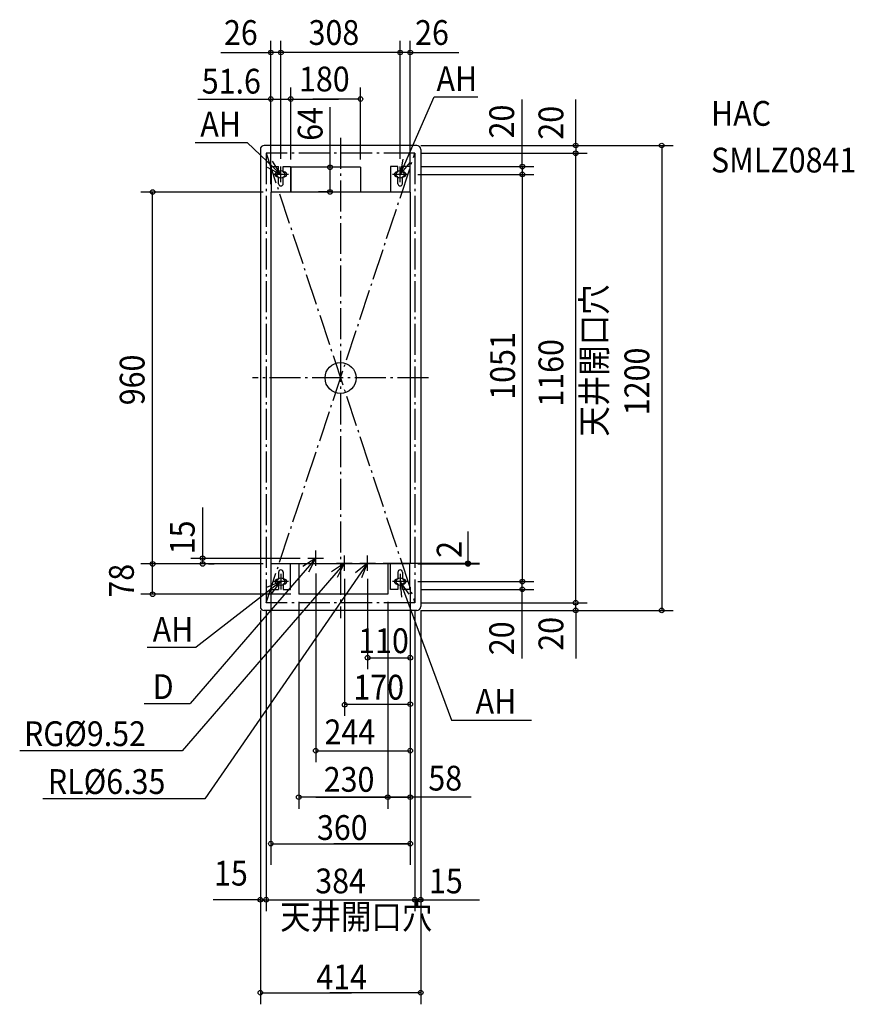
# Model space of a CAD drawing. Extents: x -828 to 1327, y -1616 to 925.
import ezdxf

# ---------------------------------------------------------------- set-up
doc = ezdxf.new("R2010")
doc.units = 0
doc.header["$LTSCALE"] = 20
doc.header["$PDMODE"] = 3
doc.header["$PDSIZE"] = -2
doc.linetypes.add('DASHDOT', pattern=[5.5, 4, -0.6, 0.3, -0.6])
for name, color, linetype in [('ARRANGE', 1, 'CONTINUOUS'), ('BASIS', 6, 'CONTINUOUS'), ('DETAIL', 5, 'CONTINUOUS'), ('ETC', 83, 'CONTINUOUS'), ('FIX', 241, 'CONTINUOUS'), ('NOTE', 4, 'CONTINUOUS'), ('OUTLINE', 3, 'CONTINUOUS'), ('SERVICESPACE', 2, 'CONTINUOUS'), ('SIZE', 32, 'CONTINUOUS')]:
    doc.layers.add(name, color=color, linetype=linetype)
doc.styles.get("Standard").update_dxf_attribs({"font": 'SIMPLEX', "width": 0.9, "bigfont": 'BIGFONT'})

msp = doc.modelspace()

# ---------------------------------------------------------------- linework, layer by layer
at = {"layer": 'ARRANGE', "linetype": 'CONTINUOUS'}
msp.add_circle((0, 0), 40, dxfattribs=at)
msp.add_point((0, 0), dxfattribs=at)
at = {"layer": 'BASIS', "linetype": 'DASHDOT'}
for p, q in [((0, 620), (0, -620)), ((227, 0), (-227, 0))]:
    msp.add_line(p, q, dxfattribs=at)
at = {"layer": 'DETAIL', "linetype": 'CONTINUOUS'}
for p, q in [((-207, 590), (-207, -590)), ((197, 600), (-197, 600)), ((207, 590), (207, -590)), ((-160, 531.5), (-160, 545.5)), ((-148, 531.5), (-148, 545.5)), ((51.6, 544), (-128.4, 544)), ((-128.4, 544), (-128.4, 480)), ((51.6, 544), (51.6, 480)), ((148, 531.5), (148, 545.5)), ((160, 531.5), (160, 545.5)), ((-163, 531.5), (-160, 531.5)), ((-163, 519.5), (-160, 519.5)), ((-160, 501.5), (-160, 519.5)), ((-148, 531.5), (-145, 531.5)), ((-148, 519.5), (-145, 519.5)), ((-148, 501.5), (-148, 519.5)), ((148, 531.5), (145, 531.5)), ((148, 519.5), (145, 519.5)), ((148, 501.5), (148, 519.5)), ((163, 531.5), (160, 531.5)), ((160, 501.5), (160, 519.5)), ((163, 519.5), (160, 519.5)), ((180, 480), (-180, 480)), ((-180, 480), (-180, -480)), ((180, 480), (180, -480)), ((180, -480), (-180, -480)), ((-108, -480), (-108, -558)), ((122, -480), (122, -558)), ((-160, -501.5), (-160, -519.5)), ((-148, -501.5), (-148, -519.5)), ((148, -501.5), (148, -519.5)), ((160, -501.5), (160, -519.5)), ((-163, -519.5), (-160, -519.5)), ((-163, -531.5), (-160, -531.5)), ((-160, -531.5), (-160, -545.5)), ((-148, -519.5), (-145, -519.5)), ((-148, -531.5), (-148, -545.5)), ((-148, -531.5), (-145, -531.5)), ((148, -519.5), (145, -519.5)), ((148, -531.5), (145, -531.5)), ((148, -531.5), (148, -545.5)), ((163, -519.5), (160, -519.5)), ((163, -531.5), (160, -531.5)), ((160, -531.5), (160, -545.5)), ((122, -558), (-108, -558)), ((197, -600), (-197, -600))]:
    msp.add_line(p, q, dxfattribs=at)
at = {"layer": 'DETAIL', "linetype": 'DASHDOT'}
for p, q in [((-179, 545.5), (-160, 545.5)), ((-179, 545.5), (-179, 480)), ((-148, 545.5), (-129, 545.5)), ((-129, 545.5), (-129, 480)), ((129, 545.5), (129, 480)), ((148, 545.5), (129, 545.5)), ((179, 545.5), (160, 545.5)), ((179, 545.5), (179, 480)), ((-154, 495.5), (-154, 495.5)), ((154, 495.5), (154, 495.5)), ((-179, -545.5), (-179, -480)), ((-129, -545.5), (-129, -480)), ((129, -545.5), (129, -480)), ((179, -545.5), (179, -480)), ((-154, -495.5), (-154, -495.5)), ((154, -495.5), (154, -495.5)), ((-179, -545.5), (-160, -545.5)), ((-148, -545.5), (-129, -545.5)), ((148, -545.5), (129, -545.5)), ((179, -545.5), (160, -545.5))]:
    msp.add_line(p, q, dxfattribs=at)
at = {"layer": 'DETAIL', "linetype": 'CONTINUOUS'}
for centre, radius, start, end in [((-197, 590), 10, 90, 180), ((197, 590), 10, 0, 90), ((-163, 525.5), 6, 90, 180), ((-163, 525.5), 6, 180, 270), ((-145, 525.5), 6, 0, 90), ((-145, 525.5), 6, 270, 0), ((145, 525.5), 6, 90, 180), ((145, 525.5), 6, 180, 270), ((163, 525.5), 6, 0, 90), ((163, 525.5), 6, 270, 0), ((-154, 501.5), 6, 180, 270), ((-154, 501.5), 6, 270, 0), ((154, 501.5), 6, 180, 270), ((154, 501.5), 6, 270, 0), ((-154, -501.5), 6, 90, 180), ((-154, -501.5), 6, 0, 90), ((154, -501.5), 6, 90, 180), ((154, -501.5), 6, 0, 90), ((-163, -525.5), 6, 90, 180), ((-163, -525.5), 6, 180, 270), ((-145, -525.5), 6, 0, 90), ((-145, -525.5), 6, 270, 0), ((145, -525.5), 6, 90, 180), ((145, -525.5), 6, 180, 270), ((163, -525.5), 6, 0, 90), ((163, -525.5), 6, 270, 0), ((-197, -590), 10, 180, 270), ((197, -590), 10, 270, 0)]:
    msp.add_arc(centre, radius, start, end, dxfattribs=at)
at = {"layer": 'FIX', "linetype": 'CONTINUOUS'}
for centre in [(-154, 525.5), (154, 525.5), (-154, -525.5), (154, -525.5)]:
    msp.add_circle(centre, 10, dxfattribs=at)
at = {"layer": 'NOTE', "linetype": 'CONTINUOUS'}
for p, q in [((154, 525.5), (241.804007, 725.533285)), ((241.804007, 725.533285), (354.304023, 725.533285)), ((-375.454786, 607.692946), (-241.060512, 607.692946)), ((-154, 525.5), (-241.060512, 607.692946)), ((-154, 505.5), (-154, 545.5)), ((154, 505.5), (154, 545.5)), ((-134, 525.5), (-174, 525.5)), ((174, 525.5), (134, 525.5)), ((-64, -485), (-64, -445)), ((10, -478), (-408.958571, -962.622219)), ((-64, -465), (-388.155521, -839.960625)), ((70, -478), (-350.435531, -1085.941)), ((-84, -465), (-44, -465)), ((-10, -478), (30, -478)), ((10, -498), (10, -458)), ((50, -478), (90, -478)), ((70, -498), (70, -458)), ((-154, -505.5), (-154, -545.5)), ((154, -505.5), (154, -545.5)), ((-154, -525.5), (-372.332934, -694.401873)), ((-134, -525.5), (-174, -525.5)), ((174, -525.5), (134, -525.5)), ((139, -525.5), (139, -525.5)), ((154, -525.5), (286.531742, -883.148486)), ((169, -525.5), (169, -525.5)), ((-499.545972, -694.401873), (-372.332934, -694.401873)), ((-507.100931, -839.960625), (-388.155521, -839.960625)), ((286.531742, -883.148486), (493.269063, -883.148486)), ((-408.958571, -962.622219), (-828.420925, -962.622219)), ((-350.435531, -1085.941), (-768.980946, -1085.941))]:
    msp.add_line(p, q, dxfattribs=at)
for points in [[(-189.396055, 544.131139), (-154, 525.5), (-175.338313, 559.333066)], [(160.542629, 564.961298), (154, 525.5), (179.396732, 556.403172)], [(-82.058212, -500.691749), (-64, -465), (-97.484745, -486.880856)], [(-8.058212, -513.691749), (10, -478), (-23.484745, -499.880856)], [(55.322155, -515.209688), (70, -478), (38.68377, -502.885612)], [(-178.249072, -557.311672), (-154, -525.5), (-190.906149, -540.92518)], [(177.114054, -558.145681), (154, -525.5), (157.694516, -565.329017)]]:
    msp.add_lwpolyline(points, dxfattribs=at)
at = {"layer": 'OUTLINE', "linetype": 'CONTINUOUS'}
for p, q in [((-207, 590), (-207, -590)), ((197, 600), (-197, 600)), ((207, 590), (207, -590)), ((197, -600), (-197, -600))]:
    msp.add_line(p, q, dxfattribs=at)
for centre, start, end in [((-197, 590), 90, 180), ((197, 590), 0, 90), ((-197, -590), 180, 270), ((197, -590), 270, 0)]:
    msp.add_arc(centre, 10, start, end, dxfattribs=at)
at = {"layer": 'SERVICESPACE', "linetype": 'DASHDOT'}
for p, q in [((192, 580), (-192, 580)), ((-192, 580), (-192, -580)), ((-192, 580), (192, -580)), ((-192, -580), (192, 580)), ((192, 580), (192, -580)), ((192, -580), (-192, -580))]:
    msp.add_line(p, q, dxfattribs=at)
at = {"layer": 'SIZE', "linetype": 'BYBLOCK'}
for p, q in [((-180, 500), (-180, 870)), ((-154, 565.5), (-154, 870)), ((-154, 565.5), (-154, 870)), ((154, 565.5), (154, 870)), ((154, 565.5), (154, 870)), ((180, 500), (180, 870)), ((-182, 840), (-184, 840)), ((-154, 840), (-180, 840)), ((152, 840), (-154, 840)), ((152, 840), (150, 840)), ((180, 840), (152, 840)), ((182, 840), (184, 840)), ((-128.4, 564), (-128.4, 750)), ((51.6, 564), (51.6, 750)), ((-180, 720), (-4.9, 720)), ((51.6, 720), (-71.9, 720)), ((49.6, 720), (47.6, 720)), ((-26.979394, 480), (-26.979394, 699.360365)), ((207, 600), (859.199608, 600)), ((315.490548, 600), (637.256613, 600)), ((607.256613, 602), (607.256613, 604)), ((607.256613, 600), (607.256613, 580)), ((829.199608, 600), (829.199608, -598)), ((207, 580), (637.256613, 580)), ((343.490548, 580), (637.256613, 580)), ((607.256613, -578), (607.256613, 580)), ((607.256613, 578), (607.256613, 576)), ((-20.90103, 544), (-56.979394, 544)), ((-20.90103, 544), (-56.979394, 544)), ((-26.979394, 480), (-26.979394, 544)), ((-26.979394, 540.073791), (-26.979394, 542.073791)), ((-26.979394, 540.073791), (-26.979394, 542.073791)), ((208, 545.5), (499.052958, 545.5)), ((469.258266, 547.5), (469.258266, 549.5)), ((469.258266, 545.5), (469.258266, 525.5)), ((200, 525.5), (499.052958, 525.5)), ((469.258266, 523.5), (469.258266, 521.5)), ((469.258266, 523.5), (469.258266, -525.5)), ((-200, 480), (-515.273837, 480)), ((-485.273837, -558), (-485.273837, 478)), ((-20.90103, 480.073791), (-56.979394, 480.073791)), ((-20.90103, 480.073791), (-56.979394, 480.073791)), ((-26.979394, 481.073791), (-26.979394, 479.073791)), ((-26.979394, 481.073791), (-26.979394, 479.073791)), ((-356.127663, -334.458543), (-356.127663, -480)), ((329.01845, -396.262546), (329.01845, -480)), ((-200, -480), (-515.273837, -480)), ((-386.131886, -465), (-104, -465)), ((-340.891886, -480), (-326.127663, -480)), ((-180, -500), (-180, -1256.435)), ((-64, -505), (-64, -991.866264)), ((10, -518), (10, -871.866264)), ((70, -518), (70, -751.866264)), ((200, -525.5), (499.052958, -525.5)), ((469.258266, -523.5), (469.258266, -521.5)), ((469.258266, -545.5), (469.258266, -525.5)), ((-128, -558), (-515.273837, -558)), ((180, -539.438068), (180, -1256.435)), ((207.5, -545.5), (499.052958, -545.5)), ((469.258266, -547.5), (469.258266, -549.5)), ((207, -580), (637.256613, -580)), ((315.490548, -580), (637.256613, -580)), ((607.256613, -578), (607.256613, -576)), ((607.256613, -600), (607.256613, -580)), ((-207, -600), (-207, -1616.435)), ((-192, -600), (-192, -1376.435)), ((192, -600), (192, -1376.435)), ((207, -600), (207, -1616.435)), ((207, -600), (859.199608, -600)), ((315.490548, -600), (637.256613, -600)), ((607.256613, -602), (607.256613, -604)), ((70, -721.866264), (180, -721.866264)), ((10, -841.866264), (180, -841.866264)), ((-64, -961.866264), (180, -961.866264)), ((-64, -1081.866), (180, -1081.866)), ((-178, -1201.866), (17.5, -1201.866)), ((-64, -1201.866), (180, -1201.866)), ((178, -1201.866), (-17.5, -1201.866)), ((-212, -1346.435), (-192, -1346.435)), ((-190, -1346.435), (-188, -1346.435)), ((-185, -1346.435), (241, -1346.435)), ((190, -1346.435), (188, -1346.435)), ((212, -1346.435), (192, -1346.435)), ((209, -1346.435), (211, -1346.435)), ((-205, -1586.435), (28, -1586.435)), ((207, -1586.435), (-28, -1586.435))]:
    msp.add_line(p, q, dxfattribs=at)
at = {"layer": 'SIZE', "linetype": 'CONTINUOUS'}
for p, q in [((-309.071483, 840), (-180, 840)), ((180, 840), (305.071483, 840)), ((-368.201474, 720), (-180, 720)), ((469.258266, 545.5), (469.258266, 718.394734)), ((607.256613, 600), (607.256613, 718.394734)), ((109.921414, -478), (359.01845, -478)), ((200, -480), (359.01845, -480)), ((469.258266, -723.762881), (469.258266, -547.5)), ((-108, -578), (-108, -1111.866)), ((122, -578), (122, -1111.866)), ((607.256613, -600), (607.256613, -723.762881)), ((337.276919, -1081.866), (-108, -1081.866)), ((-207, -1346.435), (-329.060038, -1346.435)), ((209, -1346.435), (358.44663, -1346.435))]:
    msp.add_line(p, q, dxfattribs=at)
for centre in [(-180, 840), (-154, 840), (-154, 840), (154, 840), (154, 840), (180, 840), (-180, 720), (-128.4, 720), (51.6, 720), (51.6, 720), (607.256613, 600), (607.256613, 580), (607.256613, 580), (829.199608, 600), (-26.979394, 544), (-26.979394, 544), (469.258266, 545.5), (469.258266, 525.5), (469.258266, 525.5), (-485.273837, 480), (-26.979394, 480.073791), (-26.979394, 480.073791), (-485.273837, -480), (-356.127663, -465), (-356.127663, -480), (329.01845, -478), (329.01845, -480), (469.258266, -525.5), (469.258266, -525.5), (-485.273837, -558), (469.258266, -545.5), (607.256613, -580), (607.256613, -580), (607.256613, -600), (829.199608, -600), (70, -721.866264), (180, -721.866264), (10.778263, -843.260876), (180, -841.866264), (-64, -961.866264), (180, -961.866264), (-108, -1081.866), (122, -1081.866), (180, -1081.866), (-180, -1201.866), (180, -1201.866), (-207, -1346.435), (-192, -1346.435), (-192, -1346.435), (192, -1346.435), (192, -1346.435), (207, -1346.435), (-207, -1586.435), (207, -1586.435)]:
    msp.add_circle(centre, 6, dxfattribs=at)

# ---------------------------------------------------------------- texts
at = {"layer": 'ETC', "linetype": 'CONTINUOUS', "width": 0.9}
for s, p in [('HAC', (956.589102, 650.903104)), ('SMLZ0841', (956.589102, 530.39315))]:
    msp.add_text(s, height=64, dxfattribs=at).set_placement(p)
at = {"layer": 'NOTE', "linetype": 'CONTINUOUS', "width": 0.9}
for s, p in [('AH', (247.851605, 740.380195)), ('AH', (-362.043329, 623.184965)), ('AH', (-485.008769, -680.577983)), ('D', (-484.866117, -828.571979)), ('AH', (348.747162, -866.295626)), ('RG%%C9.52', (-817.342239, -950.013021)), ('RL%%C6.35', (-755.772976, -1073.571)), ('天井開口穴', (-155.806507, -1422.38887))]:
    msp.add_text(s, height=64, dxfattribs=at).set_placement(p)
msp.add_text('天井開口穴', height=64, rotation=90, dxfattribs=at).set_placement((686.9114, -151.390293))
at = {"layer": 'SIZE', "linetype": 'BYBLOCK', "width": 0.9}
for s, p in [('26', (-300.917622, 859.572442)), ('308', (-82.434498, 859.572442)), ('26', (192.606018, 859.572442)), ('51.6', (-358.277154, 734.008467)), ('180', (-107.191304, 739.602195)), ('110', (45.647166, -710.072782)), ('170', (33.231883, -830.003701)), ('244', (-41.377327, -945.342979)), ('230', (-43.323414, -1067.879)), ('58', (226.69193, -1064.777)), ('360', (-60.844989, -1192.246)), ('15', (-326.600055, -1310.043)), ('384', (-65.143324, -1330.043)), ('15', (228.493056, -1330.043)), ('414', (-62.530063, -1577.932))]:
    msp.add_text(s, height=64, dxfattribs=at).set_placement(p)
for s, p in [('64', (-46.365028, 612.159372)), ('20', (448.153938, 618.310121)), ('20', (575.256613, 615.088171)), ('1051', (450.405945, -56.228571)), ('1160', (575.256613, -74.057143)), ('960', (-506.013802, -70.434668)), ('1200', (797.199608, -96)), ('15', (-376.629646, -455.032541)), ('2', (312.425895, -464.232191)), ('78', (-533.635613, -566.911452)), ('20', (448.153938, -715.400319)), ('20', (575.256613, -703.911791))]:
    msp.add_text(s, height=64, rotation=90, dxfattribs=at).set_placement(p)

doc.saveas('drawing.dxf')
